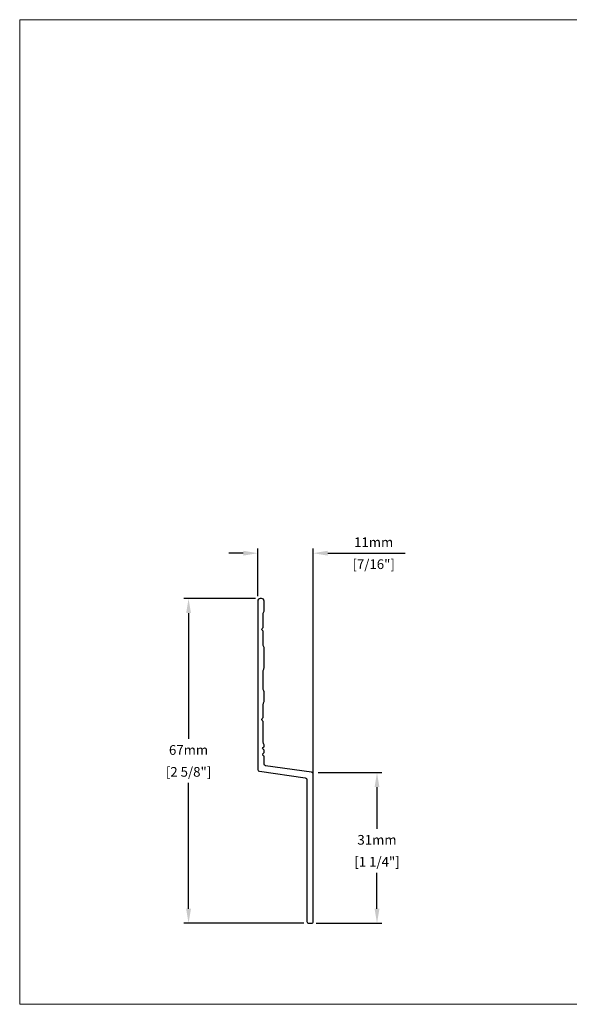
# Model space of a CAD drawing. Units: millimetres. Extents: x -6 to 4646, y -2260 to 426.
# Drawn here: x 1090 to 1203, y -456 to -252 of the extents above; entities that cross this region are included whole.
import ezdxf
from ezdxf.enums import TextEntityAlignment as Align

# ---------------------------------------------------------------- set-up
doc = ezdxf.new("R2010")
doc.units = ezdxf.units.MM
for name, color, linetype, lineweight in [('border', 4, 'Continuous', 20), ('Dim', 8, 'Continuous', 30), ('EZTrim', 114, 'Continuous', 30)]:
    doc.layers.add(name, color=color, linetype=linetype, lineweight=lineweight)
doc.layers.add('TEXT', color=6, linetype='Continuous')
doc.styles.add('DIM', font='simplex.shx')
doc.styles.add('EZ-Metric', font='simplex.shx', dxfattribs={"height": 2})
doc.styles.get("Standard").update_dxf_attribs({"font": 'arial.ttf'})
doc.dimstyles.new('EZ-x1', dxfattribs={"dimtxt": 2, "dimasz": 3, "dimexe": 1, "dimexo": 1, "dimgap": 1, "dimtad": 1, "dimtih": 1, "dimtoh": 1, "dimdec": 0, "dimzin": 4, "dimdsep": 46, "dimtxsty": 'EZ-Metric', "dimcen": 0.15, "dimazin": 3, "dimtfac": 1, "dimtdec": 0, "dimtofl": 0, "dimtmove": 0, "dimatfit": 1, "dimfxl": 1, "dimarcsym": 0})

# ---------------------------------------------------------------- blocks, each defined once
blk = doc.blocks.new('TITLEBLOCK')
at = {"layer": 'border', "color": 4}
blk.add_lwpolyline([(260.35, -3.62), (-6.35, -3.62), (-6.35, 199.58), (260.35, 199.58)], close=True, dxfattribs=at)
at = {"layer": 'TEXT', "color": 2, "lineweight": 30, "flags": 104}
blk.add_attdef('DESCRIPTION', text='', height=2.54, dxfattribs=at).set_placement((211.52, 16.67), align=Align.MIDDLE_CENTER)
at = {"layer": 'TEXT', "color": 3, "linetype": 'Continuous', "ltscale": 2, "style": 'DIM'}
for tag, p in [('SCALE', (226.92, 8.79)), ('DATEDWN', (226.91, 4.31))]:
    blk.add_attdef(tag, text='', height=1.58, dxfattribs=at).set_placement(p, align=Align.TOP_CENTER)
at = {"layer": 'TEXT', "color": 2, "linetype": 'Continuous', "ltscale": 2, "style": 'DIM'}
blk.add_attdef('DWGNUMBER', text='', height=2.54, dxfattribs=at).set_placement((247.47, 1.31), align=Align.MIDDLE)
blk = doc.blocks.new('*D108')
at = {"layer": 'Defpoints', "color": 0, "transparency": 16777216}
for p in [(1139.26, -371.81), (1124.48, -438.81), (1149.27, -438.81)]:
    blk.add_point(p, dxfattribs=at)
at = {"layer": 'Dim', "color": 0, "lineweight": -2, "transparency": 16777216}
for p, q in [((1138.26, -371.81), (1123.48, -371.81)), ((1124.48, -374.81), (1124.48, -400.78)), ((1124.48, -435.81), (1124.48, -409.83)), ((1148.27, -438.81), (1123.48, -438.81))]:
    blk.add_line(p, q, dxfattribs=at)
at = {"layer": 'Dim', "color": 0, "transparency": 16777216}
for points in [[(1123.98, -374.81), (1124.98, -374.81), (1124.48, -371.81)], [(1123.98, -435.81), (1124.98, -435.81), (1124.48, -438.81)]]:
    blk.add_solid(points, dxfattribs=at)
at = {"layer": 'Dim', "color": 0, "transparency": 16777216, "char_height": 2, "attachment_point": 5, "style": 'EZ-Metric'}
for s, insert in [('67mm', (1124.48, -403.31)), ('[2 5/8"]', (1124.48, -407.83))]:
    blk.add_mtext(s, dxfattribs=dict(at, insert=insert))
blk = doc.blocks.new('*D109')
at = {"layer": 'Defpoints', "color": 0, "transparency": 16777216}
for p in [(1150.19, -407.71), (1163.35, -407.71), (1149.81, -438.81)]:
    blk.add_point(p, dxfattribs=at)
at = {"layer": 'Dim', "color": 0, "lineweight": -2, "transparency": 16777216}
for p, q in [((1151.19, -407.71), (1164.35, -407.71)), ((1163.35, -410.71), (1163.35, -419.33)), ((1163.35, -435.81), (1163.35, -428.38)), ((1150.81, -438.81), (1164.35, -438.81))]:
    blk.add_line(p, q, dxfattribs=at)
at = {"layer": 'Dim', "color": 0, "transparency": 16777216}
for points in [[(1162.85, -410.71), (1163.85, -410.71), (1163.35, -407.71)], [(1162.85, -435.81), (1163.85, -435.81), (1163.35, -438.81)]]:
    blk.add_solid(points, dxfattribs=at)
at = {"layer": 'Dim', "color": 0, "transparency": 16777216, "char_height": 2, "attachment_point": 5, "style": 'EZ-Metric'}
for s, insert in [('31mm', (1163.35, -421.86)), ('[1 1/4"]', (1163.35, -426.38))]:
    blk.add_mtext(s, dxfattribs=dict(at, insert=insert))
blk = doc.blocks.new('*D110')
at = {"layer": 'Defpoints', "color": 0, "transparency": 16777216}
for p in [(1150.19, -362.44), (1138.76, -372.31), (1150.19, -409.24)]:
    blk.add_point(p, dxfattribs=at)
at = {"layer": 'Dim', "color": 0, "lineweight": -2, "transparency": 16777216}
for p, q in [((1138.76, -371.31), (1138.76, -361.44)), ((1150.19, -408.24), (1150.19, -361.44)), ((1135.76, -362.44), (1132.76, -362.44)), ((1153.19, -362.44), (1169.14, -362.44))]:
    blk.add_line(p, q, dxfattribs=at)
at = {"layer": 'Dim', "color": 0, "transparency": 16777216}
for points in [[(1135.76, -361.94), (1135.76, -362.94), (1138.76, -362.44)], [(1153.19, -361.94), (1153.19, -362.94), (1150.19, -362.44)]]:
    blk.add_solid(points, dxfattribs=at)
at = {"layer": 'Dim', "color": 0, "transparency": 16777216, "char_height": 2, "attachment_point": 5, "style": 'EZ-Metric'}
for s, insert in [('11mm', (1162.66, -360.44)), ('[7/16"]', (1162.66, -364.97))]:
    blk.add_mtext(s, dxfattribs=dict(at, insert=insert))

msp = doc.modelspace()

# ---------------------------------------------------------------- linework, layer by layer
at = {"layer": 'EZTrim', "linetype": 'Continuous'}
msp.add_lwpolyline([(1148.89, -409.17), (1148.89, -438.43, 0.414214), (1149.27, -438.81), (1149.81, -438.81, 0.414214), (1150.19, -438.42), (1150.19, -408.04, 0.373885), (1149.86, -407.66), (1140.38, -406.33, -0.373885), (1140.06, -405.95), (1140.06, -404.44, 0.198912), (1140, -404.3), (1139.82, -404.12, -0.414214), (1139.82, -403.84), (1140, -403.66, 0.198912), (1140.06, -403.51), (1140.06, -403.17, 0.198912), (1140, -403.03), (1139.82, -402.85, -0.414214), (1139.82, -402.57), (1140, -402.39, 0.198912), (1140.06, -402.24), (1140.06, -402, 0.171931), (1139.97, -401.76, -0.171931), (1139.89, -401.52), (1139.89, -397.26, 0.252427), (1139.8, -397.09, -0.539213), (1139.8, -396.45, 0.252427), (1139.89, -396.29), (1139.89, -393.59, -0.147477), (1139.97, -393.3, 0.147476), (1140.06, -393.02), (1140.06, -391.03, 0.151287), (1139.97, -390.74, -0.151287), (1139.88, -390.45), (1139.88, -386.66, -0.162371), (1139.98, -386.35, 0.162369), (1140.06, -386.13), (1140.06, -381.9, 0.151287), (1139.97, -381.62, -0.151287), (1139.88, -381.33), (1139.88, -378.64, 0.247394), (1139.79, -378.47, -0.527046), (1139.79, -377.84, 0.247394), (1139.88, -377.67), (1139.88, -374.98, -0.151287), (1139.97, -374.69, 0.151287), (1140.06, -374.41), (1140.06, -372.31, 0.414214), (1139.55, -371.81), (1139.26, -371.81, 0.414214), (1138.76, -372.31), (1138.76, -407.08, 0.373885), (1139.08, -407.46), (1148.56, -408.79, -0.373885)], format="xyb", close=True, dxfattribs=at)

# ---------------------------------------------------------------- block references
msp.add_blockref('TITLEBLOCK', (1096, -451.92))

# ---------------------------------------------------------------- dimensions: what is measured, and where the dimension line sits
at = {"layer": 'Dim'}
dim = msp.add_linear_dim(base=(1150.19, -362.44), p1=(1138.76, -372.31), p2=(1150.19, -409.24), dimstyle='EZ-x1', override={"dimpost": 'mm\\X'}, dxfattribs=at)
dim.commit()
dim.dimension.update_dxf_attribs({"geometry": '*D110', "text_midpoint": (1162.66, -362.44)})
for base, p1, p2, picture, middle in [((1124.48, -438.81), (1139.26, -371.81), (1149.27, -438.81), '*D108', (1124.48, -405.31)), ((1163.35, -407.71), (1149.81, -438.81), (1150.19, -407.71), '*D109', (1163.35, -423.86))]:
    dim = msp.add_linear_dim(base=base, p1=p1, p2=p2, angle=90, dimstyle='EZ-x1', override={"dimpost": 'mm\\X'}, dxfattribs=at)
    dim.commit()
    dim.dimension.update_dxf_attribs({"geometry": picture, "text_midpoint": middle, "dimtype": 160})

doc.saveas('drawing.dxf')
